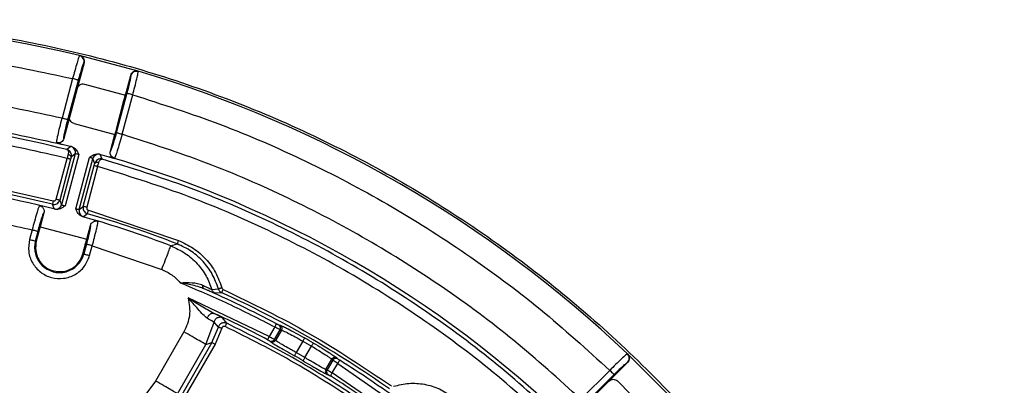
# Model space of a CAD drawing. Units: millimetres. Extents: x 5 to 292, y 5 to 415.
# Drawn here: x 230 to 271, y 205 to 220 of the extents above; entities that cross this region are included whole.
import ezdxf

# ---------------------------------------------------------------- set-up
doc = ezdxf.new("R2010")
doc.units = ezdxf.units.MM

msp = doc.modelspace()

# ---------------------------------------------------------------- linework, layer by layer
at = {"color": 7, "linetype": 'Continuous', "lineweight": 25}
for p, q in [((232.3843, 218.6249), (232.1021, 217.5718)), ((232.1995, 218.9296), (232.2022, 218.9322)), ((234.6276, 218.2824), (232.2022, 218.9322)), ((232.3822, 218.6228), (232.3843, 218.6249)), ((234.6276, 218.2824), (234.6286, 218.2787)), ((231.9127, 217.9739), (231.474, 216.3363)), ((231.7151, 216.2717), (232.1539, 217.9093)), ((234.0975, 217.2911), (234.3162, 218.1073)), ((234.3162, 218.1073), (234.317, 218.1044)), ((232.1021, 217.5718), (231.7935, 216.4198)), ((232.4038, 217.7495), (234.0975, 217.2911)), ((234.1579, 217.3723), (233.7192, 215.7347)), ((233.722, 215.8898), (234.0382, 217.0698)), ((233.9603, 215.6701), (234.3991, 217.3077)), ((231.7935, 216.4198), (231.5456, 215.4946)), ((231.9741, 216.113), (233.6577, 215.657)), ((233.4774, 214.9769), (233.6595, 215.6565)), ((231.2468, 215.316), (231.4819, 215.2571)), ((231.4846, 215.2541), (231.482, 215.257)), ((231.482, 215.257), (231.8709, 215.16)), ((231.8374, 215.1632), (231.6782, 215.0371)), ((231.8709, 215.16), (231.8377, 215.1631)), ((231.2317, 212.9882), (231.6837, 214.6751)), ((231.8285, 214.6363), (231.3765, 212.9494)), ((232.0178, 214.8562), (231.4552, 212.7565)), ((232.1671, 214.8342), (231.5975, 212.7083)), ((232.0178, 214.8562), (231.853, 214.7254)), ((232.0397, 212.5899), (232.6093, 214.7157)), ((232.187, 212.5604), (232.7496, 214.6601)), ((232.8269, 214.4645), (232.7496, 214.6601)), ((233.059, 214.8359), (233.0287, 214.8498)), ((233.0287, 214.8498), (233.4122, 214.7399)), ((233.1341, 214.647), (233.059, 214.8359)), ((233.4122, 214.7399), (233.4116, 214.7378)), ((233.4138, 214.7394), (233.6469, 214.6729)), ((232.3515, 212.6881), (232.8036, 214.375)), ((232.9484, 214.3362), (232.4964, 212.6493)), ((231.3765, 212.9494), (231.4551, 212.7561)), ((230.7872, 212.6642), (230.5374, 212.7223)), ((230.7872, 212.6642), (230.791, 212.6656)), ((231.1828, 212.566), (230.7872, 212.6642)), ((231.1526, 212.5789), (231.0746, 212.7716)), ((231.1828, 212.566), (231.1526, 212.5789)), ((232.187, 212.5604), (232.3515, 212.6881)), ((232.5654, 212.5273), (236.2935, 211.2757)), ((230.7203, 212.4146), (230.5671, 211.843)), ((232.3603, 212.2553), (232.3276, 212.2592)), ((232.7191, 212.1466), (232.3276, 212.2592)), ((232.5241, 212.3832), (232.3603, 212.2553)), ((232.7191, 212.1466), (232.7164, 212.1497)), ((232.9644, 212.072), (232.7191, 212.1466)), ((230.2369, 211.7193), (230.1291, 211.317)), ((230.5297, 211.703), (230.4063, 211.2427)), ((230.5671, 211.843), (232.499, 211.3253)), ((232.499, 211.3253), (232.6522, 211.897)), ((230.3702, 211.2524), (230.478, 211.6547)), ((230.4063, 211.2427), (230.3702, 211.2524)), ((232.3382, 210.7251), (232.4615, 211.1854)), ((232.4821, 211.1177), (232.3743, 210.7154)), ((232.6154, 210.6508), (232.7232, 211.0531)), ((232.7232, 211.0531), (235.6052, 210.0724)), ((235.9786, 211.053), (236.2397, 211.1359)), ((232.3743, 210.7154), (232.3382, 210.7251)), ((237.6817, 209.2449), (237.9498, 209.2699)), ((240.0563, 207.2982), (236.6925, 208.8937)), ((238.0864, 209.1117), (237.8177, 209.0916)), ((237.9347, 208.1744), (237.7715, 208.2569)), ((238.297, 207.8457), (238.1199, 208.0714)), ((237.4315, 206.967), (237.7682, 207.8891)), ((237.6795, 207.055), (237.9496, 207.6894)), ((237.9496, 207.6894), (237.7682, 207.8891)), ((238.0936, 207.6479), (237.8094, 206.98)), ((240.2854, 207.6948), (240.0564, 207.2982)), ((240.4824, 207.7747), (240.5003, 207.771)), ((236.5228, 207.4918), (235.3477, 205.4565)), ((240.2726, 207.1746), (240.504, 207.5754)), ((240.559, 207.5641), (240.3116, 207.1356)), ((240.504, 207.5754), (240.559, 207.5641)), ((236.2565, 204.9318), (237.4316, 206.9671)), ((237.6795, 207.055), (236.4295, 204.8899)), ((237.8094, 206.98), (236.5594, 204.8149)), ((237.4315, 206.967), (237.6795, 207.055)), ((240.1045, 207.0851), (240.1115, 207.0781)), ((240.3116, 207.1356), (240.2726, 207.1746)), ((241.446, 207.1081), (241.1713, 206.6323)), ((241.446, 207.1081), (241.8075, 206.8994)), ((241.5328, 206.4236), (241.8075, 206.8994)), ((241.5329, 206.4236), (241.1712, 206.6324)), ((242.8543, 206.4118), (242.8695, 206.3948)), ((254.8896, 206.5811), (254.8933, 206.5821)), ((256.6688, 204.8066), (254.8933, 206.5821)), ((242.3985, 205.9308), (242.6458, 206.3592)), ((242.6831, 206.3172), (242.4517, 205.9164)), ((242.6458, 206.3592), (242.6831, 206.3172)), ((242.6669, 205.7909), (242.8959, 206.1876)), ((242.8959, 206.1876), (246.1902, 203.9006)), ((254.8974, 206.2248), (254.1264, 205.4539)), ((254.8945, 206.2241), (254.8974, 206.2248)), ((242.4517, 205.9164), (242.3985, 205.9308)), ((242.4488, 205.7287), (242.5018, 205.7144)), ((245.5482, 203.813), (242.6669, 205.7909)), ((254.1635, 205.8968), (252.9647, 204.698)), ((253.1412, 204.5215), (254.34, 205.7203)), ((235.3477, 205.4565), (234.9478, 204.9167)), ((254.1264, 205.4539), (253.2831, 204.6106)), ((254.4765, 205.457), (255.7141, 204.2132))]:
    msp.add_line(p, q, dxfattribs=at)
at = {"color": 8, "linetype": 'Continuous', "lineweight": 25}
for p, q in [((231.853, 214.7254), (231.8616, 214.7772)), ((232.8662, 214.548), (232.8269, 214.4645)), ((237.4837, 209.2186), (237.3571, 209.2706)), ((237.8177, 209.0916), (237.7868, 209.1004)), ((240.4452, 207.7824), (240.4824, 207.7747)), ((240.0726, 207.117), (240.1045, 207.0851)), ((242.8695, 206.3948), (242.8918, 206.3698))]:
    msp.add_line(p, q, dxfattribs=at)
at = {"color": 7, "linetype": 'Continuous', "lineweight": 25, "flags": 128}
for points in [[(231.8285, 214.6363), (231.8251, 214.6372), (231.8164, 214.6395), (231.8028, 214.6431), (231.7848, 214.648), (231.763, 214.6538), (231.7382, 214.6604), (231.7115, 214.6676), (231.6837, 214.6751)], [(232.9484, 214.3362), (232.9206, 214.3436), (232.8938, 214.3508), (232.8691, 214.3574), (232.8473, 214.3633), (232.8293, 214.3681), (232.8156, 214.3718), (232.807, 214.3741), (232.8036, 214.375)], [(232.5241, 212.3832), (232.5251, 212.3868), (232.5277, 212.3956), (232.5316, 212.4092), (232.5367, 212.4271), (232.5429, 212.4488), (232.5499, 212.4733), (232.5575, 212.4998), (232.5654, 212.5273)], [(230.1291, 211.317), (230.1746, 211.3048), (230.2185, 211.293), (230.2593, 211.2821), (230.2953, 211.2724), (230.3253, 211.2644), (230.3484, 211.2582), (230.3635, 211.2542), (230.3702, 211.2524)], [(232.3743, 210.7154), (232.381, 210.7136), (232.3961, 210.7095), (232.4191, 210.7034), (232.4492, 210.6953), (232.4852, 210.6857), (232.5259, 210.6748), (232.5699, 210.663), (232.6154, 210.6508)], [(238.0864, 209.1117), (238.0879, 209.1149), (238.0916, 209.123), (238.0974, 209.1359), (238.1052, 209.1529), (238.1145, 209.1734), (238.1251, 209.1967), (238.1366, 209.222), (238.1485, 209.2482)], [(240.2854, 207.6948), (240.2989, 207.7203), (240.3119, 207.7447), (240.3239, 207.7674), (240.3344, 207.7873), (240.3432, 207.8038), (240.3498, 207.8162), (240.354, 207.8242), (240.3557, 207.8273)], [(242.6669, 205.7909), (242.6516, 205.7666), (242.6369, 205.7431), (242.6233, 205.7214), (242.6113, 205.7022), (242.6014, 205.6864), (242.5939, 205.6745), (242.5891, 205.6669), (242.5872, 205.6639)]]:
    msp.add_lwpolyline(points, dxfattribs=at)
at = {"color": 7, "linetype": 'Continuous', "lineweight": 25}
for centre, radius, start, end in [((220.502, 170.415), 49.9049, 76.44401, 103.55641), ((220.502, 170.415), 49.9049, 46.44401, 73.55641), ((220.502, 170.415), 46.0005, 75.93871, 89.2089), ((220.502, 170.415), 46.1646, 46.23932, 73.76108), ((220.502, 170.415), 43.6562, 75.98481, 83.84358), ((220.502, 170.415), 43.4854, 76.31352, 83.81819), ((220.502, 170.415), 43.6562, 68.86964, 74.01521), ((220.502, 170.415), 43.4854, 69.15111, 73.68687), ((231.3722, 210.9839), 1.0374, 165.00032, 345.00032), ((220.5018, 170.4151), 42.3538, 62.04609, 66.54909), ((220.5018, 170.4151), 42.5046, 54.75492, 65.56188), ((220.5018, 170.4151), 41.5962, 62.06854, 65.46967), ((220.5018, 170.4151), 42.3997, 59.71652, 60.28249), ((220.5018, 170.4151), 41.5503, 59.71279, 60.28621), ((220.5018, 170.4151), 42.3538, 53.81192, 57.95292), ((220.5018, 170.4151), 41.5962, 54.69308, 57.93046)]:
    msp.add_arc(centre, radius, start, end, dxfattribs=at)
for points, knots in [([(170.502, 170.415), (170.5317, 171.724), (170.5911, 174.342), (171.0704, 178.2447), (171.8325, 182.0992), (172.9005, 185.8817), (174.2604, 189.5688), (175.9058, 193.1378), (177.8261, 196.5668), (180.0095, 199.8345), (182.4426, 202.9208), (185.1103, 205.8067), (187.9962, 208.4744), (191.0825, 210.9074), (194.3502, 213.0908), (197.7791, 215.0111), (201.3481, 216.6565), (205.0352, 218.0167), (208.8177, 219.0835), (212.6722, 219.8502), (216.575, 220.3121), (220.502, 220.4664), (224.429, 220.3121), (228.3317, 219.8502), (232.1862, 219.0835), (235.9687, 218.0167), (239.6558, 216.6565), (243.2248, 215.0111), (246.6538, 213.0908), (249.9215, 210.9074), (253.0078, 208.4744), (255.8937, 205.8067), (258.5614, 202.9208), (260.9944, 199.8345), (263.1778, 196.5668), (265.0981, 193.1378), (266.7435, 189.5688), (268.1034, 185.8817), (269.1715, 182.0992), (269.9335, 178.2447), (270.4129, 174.342), (270.4723, 171.724), (270.502, 170.415)], [0, 0, 0, 0, 0.025, 0.05, 0.075, 0.1, 0.125, 0.15, 0.175, 0.2, 0.225, 0.25, 0.275, 0.3, 0.325, 0.35, 0.375, 0.4, 0.425, 0.45, 0.475, 0.5, 0.525, 0.55, 0.575, 0.6, 0.625, 0.65, 0.675, 0.7, 0.725, 0.75, 0.775, 0.8, 0.825, 0.85, 0.875, 0.9, 0.925, 0.95, 0.975, 1, 1, 1, 1]), ([(209.0909, 217.9738), (210.3433, 218.2444), (212.8458, 218.785), (216.6651, 219.2196), (220.5017, 219.3757), (224.3384, 219.2196), (228.1577, 218.7851), (230.6602, 218.2445), (231.9127, 217.9739)], [0, 0, 0, 0, 0.16684165, 0.33335629, 0.49999998, 0.66663309, 0.83315302, 1, 1, 1, 1]), ([(232.1995, 218.9296), (232.1887, 218.9074), (232.1671, 218.8629), (232.0948, 218.6341), (232.0057, 218.3242), (231.9423, 218.0851), (231.9127, 217.9739)], [0, 0, 0, 0, 0.25001251, 0.50002463, 0.76757452, 1, 1, 1, 1]), ([(232.1539, 217.9093), (232.1785, 217.9989), (232.2276, 218.1782), (232.2973, 218.4069), (232.3542, 218.5738), (232.3729, 218.6065), (232.3822, 218.6228)], [0, 0, 0, 0, 0.2499951, 0.4999953, 0.7499985, 1, 1, 1, 1]), ([(232.3822, 218.6228), (232.3869, 218.6558), (232.3963, 218.7217), (232.3602, 218.8173), (232.2933, 218.8946), (232.2307, 218.9179), (232.1994, 218.9296)], [0, 0, 0, 0, 0.2500001, 0.4999959, 0.7499993, 1, 1, 1, 1]), ([(232.2022, 218.9322), (232.2336, 218.9208), (232.2806, 218.9037), (232.3298, 218.8582), (232.3691, 218.805), (232.399, 218.724), (232.3892, 218.6579), (232.3843, 218.6249)], [0, 0, 0, 0, 0.2495064, 0.3736548, 0.500624, 0.7504713, 1, 1, 1, 1]), ([(234.3162, 218.1073), (234.3284, 218.1383), (234.353, 218.2004), (234.4191, 218.2553), (234.4797, 218.282), (234.545, 218.2969), (234.5947, 218.2882), (234.6276, 218.2824)], [0, 0, 0, 0, 0.24953129, 0.49938124, 0.62344417, 0.75048836, 1, 1, 1, 1]), ([(234.6286, 218.2787), (234.5957, 218.2842), (234.5299, 218.2953), (234.4333, 218.2619), (234.3542, 218.1971), (234.3294, 218.1353), (234.317, 218.1044)], [0, 0, 0, 0, 0.2500007, 0.5000012, 0.7500028, 1, 1, 1, 1]), ([(234.3991, 217.3077), (234.4291, 217.4187), (234.4937, 217.6575), (234.5715, 217.9705), (234.6233, 218.2048), (234.6268, 218.2541), (234.6286, 218.2787)], [0, 0, 0, 0, 0.23242638, 0.49997492, 0.74998778, 1, 1, 1, 1]), ([(232.1539, 217.9093), (232.1489, 217.9106), (232.1389, 217.9133), (232.0826, 217.9284), (232.0045, 217.9493), (231.9433, 217.9657), (231.9127, 217.9739)], [0, 0, 0, 0, 0.2500002, 0.5000014, 0.7500002, 1, 1, 1, 1]), ([(234.317, 218.1044), (234.3169, 218.0856), (234.3167, 218.048), (234.2826, 217.875), (234.2286, 217.642), (234.1815, 217.4622), (234.1579, 217.3723)], [0, 0, 0, 0, 0.2500028, 0.5000067, 0.7500071, 1, 1, 1, 1]), ([(231.474, 216.3363), (230.2695, 216.5954), (227.863, 217.1132), (224.1908, 217.5293), (220.5019, 217.6787), (216.813, 217.5292), (213.1407, 217.1131), (210.7341, 216.5954), (209.5297, 216.3363)], [0, 0, 0, 0, 0.1668401, 0.3333558, 0.5, 0.6666331, 0.8331544, 1, 1, 1, 1]), ([(232.1021, 217.5718), (232.1141, 217.6024), (232.1379, 217.6631), (232.2137, 217.7264), (232.3061, 217.7621), (232.3707, 217.7538), (232.4038, 217.7495)], [0, 0, 0, 0, 0.2522994, 0.5001471, 0.7444838, 1, 1, 1, 1]), ([(234.0382, 217.0698), (234.0461, 217.0999), (234.0618, 217.1599), (234.0797, 217.2373), (234.0911, 217.295), (234.0911, 217.3075), (234.0912, 217.3137)], [0, 0, 0, 0, 0.25044499, 0.50018845, 0.75033189, 1, 1, 1, 1]), ([(234.3991, 217.3077), (234.3685, 217.3159), (234.3073, 217.3323), (234.2292, 217.3532), (234.1729, 217.3683), (234.1629, 217.371), (234.1579, 217.3723)], [0, 0, 0, 0, 0.2500008, 0.5000005, 0.75, 1, 1, 1, 1]), ([(234.3991, 217.3077), (235.619, 216.9158), (238.0566, 216.1328), (241.5814, 214.5995), (244.9821, 212.8163), (248.2267, 210.7628), (251.3171, 208.4769), (253.2141, 206.7574), (254.1635, 205.8968)], [0, 0, 0, 0, 0.1668417, 0.3333563, 0.5, 0.666633, 0.8331529, 1, 1, 1, 1]), ([(221.0419, 216.5764), (222.2134, 216.5359), (224.5564, 216.455), (228.0508, 216.0125), (230.34, 215.5069), (231.4846, 215.2541)], [0, 0, 0, 0, 0.3333333, 0.6666666, 1, 1, 1, 1]), ([(231.2468, 215.316), (231.2487, 215.3442), (231.2524, 215.3983), (231.3028, 215.6404), (231.3774, 215.9592), (231.4415, 216.2097), (231.474, 216.3363)], [0, 0, 0, 0, 0.261404, 0.4999939, 0.7472558, 1, 1, 1, 1]), ([(231.7151, 216.2717), (231.7101, 216.2731), (231.7002, 216.2757), (231.6438, 216.2908), (231.5657, 216.3117), (231.5045, 216.3281), (231.474, 216.3363)], [0, 0, 0, 0, 0.2499996, 0.4999998, 0.7500005, 1, 1, 1, 1]), ([(231.5456, 215.4946), (231.5461, 215.5159), (231.5472, 215.5587), (231.5838, 215.7428), (231.6409, 215.9885), (231.6904, 216.1773), (231.7151, 216.2717)], [0, 0, 0, 0, 0.2500036, 0.5000027, 0.7500012, 1, 1, 1, 1]), ([(231.9741, 216.113), (231.9426, 216.1248), (231.8802, 216.1483), (231.8153, 216.2256), (231.7793, 216.3202), (231.7887, 216.3861), (231.7935, 216.4198)], [0, 0, 0, 0, 0.252631, 0.5001473, 0.7444008, 1, 1, 1, 1]), ([(231.6837, 214.6751), (230.5286, 214.9384), (228.2189, 215.4648), (224.6896, 215.9287), (222.3223, 216.0171), (221.1384, 216.0612)], [0, 0, 0, 0, 0.3333836, 0.6666049, 1, 1, 1, 1]), ([(233.722, 215.8898), (233.7135, 215.8589), (233.6966, 215.7971), (233.6727, 215.7191), (233.6536, 215.6641), (233.648, 215.656), (233.6452, 215.6519)], [0, 0, 0, 0, 0.2498436, 0.4999961, 0.7501479, 1, 1, 1, 1]), ([(231.5456, 215.4946), (231.5338, 215.4645), (231.5102, 215.4042), (231.4354, 215.3396), (231.3431, 215.3041), (231.2789, 215.312), (231.2468, 215.316)], [0, 0, 0, 0, 0.249858, 0.5000167, 0.7501635, 1, 1, 1, 1]), ([(233.7192, 215.7347), (233.6934, 215.6406), (233.6418, 215.4524), (233.5684, 215.211), (233.5081, 215.0332), (233.4876, 214.9957), (233.4774, 214.9769)], [0, 0, 0, 0, 0.2499958, 0.4999947, 0.749996, 1, 1, 1, 1]), ([(233.9603, 215.6701), (233.9251, 215.5443), (233.8554, 215.2953), (233.7606, 214.9819), (233.6831, 214.747), (233.6593, 214.6983), (233.6469, 214.6729)], [0, 0, 0, 0, 0.25265978, 0.50000454, 0.73858595, 1, 1, 1, 1]), ([(233.9603, 215.6701), (233.9297, 215.6783), (233.8685, 215.6947), (233.7905, 215.7156), (233.7341, 215.7307), (233.7241, 215.7334), (233.7192, 215.7347)], [0, 0, 0, 0, 0.2499996, 0.5000003, 0.7500006, 1, 1, 1, 1]), ([(252.9647, 204.698), (252.0512, 205.5246), (250.2259, 207.1763), (247.2537, 209.3728), (244.1338, 211.3466), (240.8644, 213.0616), (237.476, 214.5374), (235.133, 215.2923), (233.9603, 215.6701)], [0, 0, 0, 0, 0.1668401, 0.3333558, 0.5, 0.6666331, 0.8331544, 1, 1, 1, 1]), ([(231.8616, 214.7772), (231.8616, 214.7938), (231.8618, 214.8452), (231.8341, 214.9206), (231.7852, 214.9796), (231.7332, 215.0178), (231.6979, 215.0302), (231.6782, 215.0371)], [0, 0, 0, 0, 0.1365064, 0.4219849, 0.6593724, 0.8098687, 1, 1, 1, 1]), ([(231.6782, 215.0371), (231.6901, 215.03), (231.711, 215.0175), (231.7315, 214.9702), (231.7399, 214.9102), (231.7298, 214.8565), (231.7251, 214.8314)], [0, 0, 0, 0, 0.2860838, 0.5003573, 0.7668815, 1, 1, 1, 1]), ([(232.0178, 214.8562), (232.0226, 214.8891), (232.0323, 214.9549), (231.9969, 215.0504), (231.9307, 215.1278), (231.8685, 215.1514), (231.8374, 215.1632)], [0, 0, 0, 0, 0.249999, 0.4999977, 0.7499996, 1, 1, 1, 1]), ([(231.8709, 215.16), (231.9057, 215.1469), (231.9775, 215.1198), (232.0885, 215.0099), (232.1358, 214.904), (232.1671, 214.8342)], [0, 0, 0, 0, 0.2422015, 0.50008769, 1, 1, 1, 1]), ([(233.6469, 214.6729), (233.6171, 214.6855), (233.5576, 214.7108), (233.4953, 214.7876), (233.4629, 214.881), (233.4726, 214.945), (233.4774, 214.9769)], [0, 0, 0, 0, 0.24983678, 0.49998425, 0.75013925, 1, 1, 1, 1]), ([(231.7251, 214.8314), (231.7185, 214.8065), (231.7053, 214.7567), (231.6909, 214.7023), (231.6837, 214.6751)], [0, 0, 0, 0, 0.4999888, 1, 1, 1, 1]), ([(231.853, 214.7254), (231.8529, 214.7344), (231.8528, 214.7482), (231.8385, 214.7686), (231.8225, 214.7843), (231.8016, 214.7991), (231.7703, 214.8166), (231.7429, 214.8256), (231.7251, 214.8314)], [0, 0, 0, 0, 0.2396819, 0.3685058, 0.500002, 0.63149, 0.7603147, 1, 1, 1, 1]), ([(231.853, 214.7254), (231.849, 214.7112), (231.8411, 214.6829), (231.8327, 214.6518), (231.8285, 214.6363)], [0, 0, 0, 0, 0.49999543, 1, 1, 1, 1]), ([(232.1671, 214.8342), (232.1486, 214.8385), (232.1109, 214.8474), (232.0772, 214.8535), (232.0557, 214.8564), (232.0414, 214.8579), (232.0238, 214.859), (232.02, 214.8572), (232.0178, 214.8562)], [0, 0, 0, 0, 0.2458025, 0.4992435, 0.5145508, 0.6416367, 0.7939539, 1, 1, 1, 1]), ([(232.6093, 214.7157), (232.6713, 214.7605), (232.7651, 214.8283), (232.9161, 214.8685), (232.9918, 214.8559), (233.0287, 214.8498)], [0, 0, 0, 0, 0.4998461, 0.7565269, 1, 1, 1, 1]), ([(232.7496, 214.6601), (232.7483, 214.662), (232.746, 214.6654), (232.7317, 214.6727), (232.7189, 214.6784), (232.6989, 214.6867), (232.6644, 214.6991), (232.6274, 214.7103), (232.6093, 214.7157)], [0, 0, 0, 0, 0.2000087, 0.3503244, 0.4507299, 0.5010751, 0.756105, 1, 1, 1, 1]), ([(233.0559, 214.8367), (233.0233, 214.8416), (232.9581, 214.8513), (232.8633, 214.8168), (232.786, 214.752), (232.7617, 214.6907), (232.7496, 214.6601)], [0, 0, 0, 0, 0.2499999, 0.5000022, 0.7500045, 1, 1, 1, 1]), ([(233.1341, 214.647), (233.1017, 214.6518), (233.0354, 214.6615), (232.9412, 214.6226), (232.881, 214.5796), (232.8664, 214.5483), (232.8662, 214.548)], [0, 0, 0, 0, 0.3337665, 0.6813203, 0.9971793, 1, 1, 1, 1]), ([(232.9906, 214.4923), (232.9991, 214.5164), (233.0173, 214.5679), (233.0548, 214.6159), (233.096, 214.6465), (233.1204, 214.6468), (233.1341, 214.647)], [0, 0, 0, 0, 0.2334932, 0.4998476, 0.7181482, 1, 1, 1, 1]), ([(252.492, 203.4708), (251.57, 204.3218), (249.726, 206.0239), (246.7072, 208.2792), (243.5288, 210.2987), (240.1908, 212.0414), (236.7282, 213.5282), (234.3321, 214.2741), (233.1341, 214.647)], [0, 0, 0, 0, 0.1666667, 0.3333334, 0.5, 0.6666667, 0.8333333, 1, 1, 1, 1]), ([(232.8036, 214.375), (232.8077, 214.3905), (232.816, 214.4216), (232.8233, 214.4502), (232.8269, 214.4645)], [0, 0, 0, 0, 0.5000145, 1, 1, 1, 1]), ([(232.9906, 214.4923), (232.9723, 214.4962), (232.9441, 214.502), (232.9083, 214.5026), (232.8828, 214.5002), (232.8611, 214.4946), (232.8385, 214.484), (232.8315, 214.4722), (232.8269, 214.4645)], [0, 0, 0, 0, 0.2396839, 0.3685068, 0.500001, 0.6314941, 0.7603173, 1, 1, 1, 1]), ([(232.9484, 214.3362), (232.9558, 214.3634), (232.9705, 214.4177), (232.9839, 214.4675), (232.9906, 214.4923)], [0, 0, 0, 0, 0.5000115, 1, 1, 1, 1]), ([(252.3157, 203.1545), (251.3946, 204.0078), (249.5525, 205.7144), (246.5339, 207.9744), (243.3542, 209.9961), (240.0135, 211.7389), (236.5471, 213.2232), (234.1479, 213.9652), (232.9484, 214.3362)], [0, 0, 0, 0, 0.1666691, 0.3333428, 0.5000001, 0.6666463, 0.8333255, 1, 1, 1, 1]), ([(225.1995, 213.9685), (226.1938, 213.844), (228.1823, 213.595), (230.1347, 213.143), (231.1109, 212.917)], [0, 0, 0, 0, 0.5000057, 1, 1, 1, 1]), ([(231.0746, 212.7716), (231.1064, 212.7674), (231.1691, 212.759), (231.2615, 212.7918), (231.3235, 212.8445), (231.3602, 212.9006), (231.371, 212.933), (231.3765, 212.9494)], [0, 0, 0, 0, 0.24656916, 0.48494314, 0.73563175, 0.86626129, 1, 1, 1, 1]), ([(231.1109, 212.917), (231.1063, 212.8984), (231.0969, 212.8611), (231.0851, 212.8137), (231.0766, 212.7798), (231.0753, 212.7743), (231.0746, 212.7716)], [0, 0, 0, 0, 0.2499978, 0.5000021, 0.7500007, 1, 1, 1, 1]), ([(231.1109, 212.917), (231.1241, 212.9154), (231.1499, 212.9122), (231.1869, 212.9262), (231.2171, 212.9516), (231.2268, 212.9758), (231.2317, 212.9882)], [0, 0, 0, 0, 0.255039, 0.5000099, 0.7451342, 1, 1, 1, 1]), ([(231.2317, 212.9882), (231.2503, 212.9832), (231.2877, 212.9732), (231.335, 212.9605), (231.3687, 212.9514), (231.3739, 212.9501), (231.3765, 212.9494)], [0, 0, 0, 0, 0.2500009, 0.5000007, 0.7499999, 1, 1, 1, 1]), ([(225.0716, 212.6042), (225.9393, 212.4967), (227.6748, 212.2816), (229.3828, 211.9067), (230.2369, 211.7193)], [0, 0, 0, 0, 0.5000011, 1, 1, 1, 1]), ([(230.5374, 212.7223), (230.526, 212.6986), (230.5072, 212.6599), (230.4618, 212.5197), (230.4076, 212.3429), (230.3333, 212.0833), (230.2672, 211.834), (230.2369, 211.7193)], [0, 0, 0, 0, 0.2497782, 0.407351, 0.500528, 0.7701556, 1, 1, 1, 1]), ([(230.5374, 212.7223), (230.5689, 212.7109), (230.6161, 212.6939), (230.6655, 212.6485), (230.6953, 212.6084), (230.7164, 212.5628), (230.7329, 212.4977), (230.7253, 212.4477), (230.7203, 212.4146)], [0, 0, 0, 0, 0.2491835, 0.3731794, 0.4999918, 0.6238305, 0.7507867, 1, 1, 1, 1]), ([(231.1526, 212.579), (231.1849, 212.5746), (231.2495, 212.5659), (231.3429, 212.6008), (231.419, 212.6652), (231.4431, 212.7258), (231.4551, 212.7561)], [0, 0, 0, 0, 0.2499997, 0.5000022, 0.7500034, 1, 1, 1, 1]), ([(231.5975, 212.7083), (231.5365, 212.6628), (231.4443, 212.5939), (231.2952, 212.5503), (231.2196, 212.5608), (231.1828, 212.566)], [0, 0, 0, 0, 0.4999033, 0.7566549, 1, 1, 1, 1]), ([(231.4552, 212.7565), (231.4558, 212.7554), (231.4571, 212.7533), (231.4695, 212.7469), (231.4972, 212.7368), (231.5443, 212.7223), (231.58, 212.7129), (231.5975, 212.7083)], [0, 0, 0, 0, 0.13508477, 0.26736998, 0.52236236, 0.7665198, 1, 1, 1, 1]), ([(232.3276, 212.2592), (232.2934, 212.2731), (232.2228, 212.3019), (232.1151, 212.4139), (232.0696, 212.5199), (232.0397, 212.5899)], [0, 0, 0, 0, 0.24207917, 0.50002985, 1, 1, 1, 1]), ([(232.0397, 212.5899), (232.0572, 212.5851), (232.093, 212.5753), (232.1411, 212.5642), (232.1699, 212.5593), (232.1838, 212.5585), (232.1859, 212.5598), (232.187, 212.5604)], [0, 0, 0, 0, 0.23505701, 0.47973765, 0.73421128, 0.86583757, 1, 1, 1, 1]), ([(232.187, 212.5604), (232.1822, 212.5291), (232.1725, 212.4653), (232.2051, 212.3713), (232.2689, 212.2931), (232.3298, 212.2679), (232.3603, 212.2554)], [0, 0, 0, 0, 0.2427267, 0.495152, 0.7475753, 1, 1, 1, 1]), ([(232.3515, 212.6881), (232.3469, 212.6557), (232.3376, 212.5918), (232.3676, 212.4999), (232.4098, 212.4571), (232.4297, 212.437)], [0, 0, 0, 0, 0.3522076, 0.6955941, 1, 1, 1, 1]), ([(232.4964, 212.6493), (232.4777, 212.6543), (232.4404, 212.6643), (232.393, 212.677), (232.3593, 212.686), (232.3541, 212.6874), (232.3516, 212.6881)], [0, 0, 0, 0, 0.2499991, 0.4999995, 0.7499994, 1, 1, 1, 1]), ([(232.4964, 212.6493), (232.4945, 212.6361), (232.4909, 212.6103), (232.5042, 212.5732), (232.5291, 212.5425), (232.5531, 212.5324), (232.5654, 212.5273)], [0, 0, 0, 0, 0.255027, 0.500015, 0.7451335, 1, 1, 1, 1]), ([(230.478, 211.6547), (230.5038, 211.7489), (230.5554, 211.9374), (230.6289, 212.179), (230.6894, 212.3574), (230.71, 212.3955), (230.7203, 212.4146)], [0, 0, 0, 0, 0.2500036, 0.4999955, 0.7499871, 1, 1, 1, 1]), ([(232.6522, 211.897), (232.6644, 211.9281), (232.6827, 211.9749), (232.7293, 212.0231), (232.7701, 212.0518), (232.8162, 212.0722), (232.8651, 212.0824), (232.9156, 212.0836), (232.948, 212.0759), (232.9644, 212.072)], [0, 0, 0, 0, 0.2488844, 0.3727929, 0.4993746, 0.6231347, 0.7498545, 0.8735443, 1, 1, 1, 1]), ([(232.7232, 211.0531), (232.7543, 211.1676), (232.8217, 211.4166), (232.8871, 211.6785), (232.9286, 211.8588), (232.9593, 212.0029), (232.9625, 212.0457), (232.9644, 212.072)], [0, 0, 0, 0, 0.2298485, 0.4994728, 0.5926352, 0.7502228, 1, 1, 1, 1]), ([(230.2369, 211.7193), (230.2674, 211.7111), (230.3286, 211.6947), (230.4067, 211.6738), (230.4631, 211.6587), (230.473, 211.656), (230.478, 211.6547)], [0, 0, 0, 0, 0.2499996, 0.4999998, 0.7500005, 1, 1, 1, 1]), ([(230.5758, 211.8461), (230.5741, 211.8434), (230.5706, 211.8382), (230.5592, 211.8053), (230.545, 211.759), (230.5349, 211.722), (230.5297, 211.703)], [0, 0, 0, 0, 0.2538845, 0.4998959, 0.7445857, 1, 1, 1, 1]), ([(232.6522, 211.897), (232.6516, 211.8753), (232.6504, 211.832), (232.6135, 211.6473), (232.5563, 211.4012), (232.5068, 211.2122), (232.4821, 211.1177)], [0, 0, 0, 0, 0.2500129, 0.5000058, 0.7499948, 1, 1, 1, 1]), ([(230.1291, 211.317), (230.1042, 211.1493), (230.0543, 210.8138), (230.2309, 210.323), (230.5678, 209.9364), (231.0305, 209.7083), (231.5452, 209.6745), (232.0302, 209.8409), (232.4286, 210.1777), (232.5531, 210.4931), (232.6154, 210.6508)], [0, 0, 0, 0, 0.1250051, 0.2500008, 0.3750005, 0.5000002, 0.6249999, 0.7499992, 0.8749951, 1, 1, 1, 1]), ([(232.4615, 211.1854), (232.4664, 211.2043), (232.4761, 211.2414), (232.487, 211.2886), (232.4937, 211.3231), (232.4932, 211.3292), (232.493, 211.3324)], [0, 0, 0, 0, 0.2538847, 0.4998966, 0.7445729, 1, 1, 1, 1]), ([(236.2937, 211.2757), (236.2868, 211.2578), (236.2729, 211.2219), (236.2553, 211.1763), (236.2427, 211.1438), (236.2407, 211.1385), (236.2397, 211.1359)], [0, 0, 0, 0, 0.2500075, 0.5000021, 0.7500013, 1, 1, 1, 1]), ([(236.2935, 211.2757), (236.5028, 211.1786), (236.9213, 210.9842), (237.441, 210.5203), (237.858, 209.9622), (238.0152, 209.5284), (238.0937, 209.3115)], [0, 0, 0, 0, 0.2500007, 0.4999999, 0.7500008, 1, 1, 1, 1]), ([(230.4063, 211.2427), (230.387, 211.1124), (230.3482, 210.8518), (230.4855, 210.4704), (230.7472, 210.17), (231.1067, 209.9928), (231.5066, 209.9665), (231.8835, 210.0958), (232.193, 210.3575), (232.2898, 210.6025), (232.3382, 210.7251)], [0, 0, 0, 0, 0.1250001, 0.2500007, 0.3749999, 0.4999999, 0.6250001, 0.75, 0.875, 1, 1, 1, 1]), ([(232.7232, 211.0531), (232.6926, 211.0613), (232.6314, 211.0777), (232.5534, 211.0986), (232.497, 211.1137), (232.487, 211.1164), (232.4821, 211.1177)], [0, 0, 0, 0, 0.2499994, 0.5, 0.7500008, 1, 1, 1, 1]), ([(235.6051, 210.0724), (235.653, 210.1981), (235.7488, 210.4495), (235.8705, 210.7692), (235.9575, 210.9976), (235.9716, 211.0346), (235.9786, 211.053)], [0, 0, 0, 0, 0.2500001, 0.4999999, 0.7499997, 1, 1, 1, 1]), ([(235.9786, 211.053), (236.1834, 210.9586), (236.5865, 210.7726), (237.0775, 210.3323), (237.46, 209.8229), (237.6086, 209.4353), (237.6817, 209.2449)], [0, 0, 0, 0, 0.2624591, 0.5166075, 0.7624516, 1, 1, 1, 1]), ([(237.9498, 209.2699), (237.8755, 209.4753), (237.7263, 209.8874), (237.3343, 210.4123), (236.8418, 210.8549), (236.4445, 211.0403), (236.2397, 211.1359)], [0, 0, 0, 0, 0.2491673, 0.5000005, 0.7422771, 1, 1, 1, 1]), ([(235.6052, 210.0724), (235.7492, 210.0062), (236.0372, 209.8738), (236.2532, 209.6418), (236.3612, 209.5258)], [0, 0, 0, 0, 0.50000089, 1, 1, 1, 1]), ([(236.3612, 209.5258), (236.5302, 209.5295), (236.7839, 209.5351), (237.0936, 209.5069), (237.2269, 209.4538), (237.2935, 209.4273)], [0, 0, 0, 0, 0.4992378, 0.7497604, 1, 1, 1, 1]), ([(237.3571, 209.2706), (237.2933, 209.2955), (237.1363, 209.3568), (236.8874, 209.4209), (236.6178, 209.4782), (236.4468, 209.51), (236.3612, 209.5258)], [0, 0, 0, 0, 0.2034595, 0.4999566, 0.7498311, 1, 1, 1, 1]), ([(236.3612, 209.5258), (237.027, 209.2458), (238.3585, 208.6859), (239.6431, 208.0252), (240.2854, 207.6948)], [0, 0, 0, 0, 0.4999996, 1, 1, 1, 1]), ([(237.2935, 209.4273), (237.2934, 209.4092), (237.2932, 209.3725), (237.3058, 209.3265), (237.3267, 209.29), (237.3471, 209.277), (237.3571, 209.2706)], [0, 0, 0, 0, 0.2460903, 0.5000051, 0.7539129, 1, 1, 1, 1]), ([(237.2935, 209.4273), (237.3437, 209.402), (237.445, 209.3511), (237.5657, 209.294), (237.6548, 209.2525), (237.6727, 209.2474), (237.6817, 209.2449)], [0, 0, 0, 0, 0.2479595, 0.5002732, 0.7492092, 1, 1, 1, 1]), ([(237.7868, 209.1004), (237.7831, 209.1013), (237.767, 209.1055), (237.6796, 209.1394), (237.5786, 209.1796), (237.5011, 209.2115), (237.4837, 209.2186)], [0, 0, 0, 0, 0.1137908, 0.5002061, 0.8879916, 1, 1, 1, 1]), ([(237.8177, 209.0916), (237.8021, 209.0998), (237.7708, 209.1162), (237.7321, 209.1526), (237.7005, 209.1954), (237.688, 209.2284), (237.6817, 209.2449)], [0, 0, 0, 0, 0.2499925, 0.5000017, 0.7499957, 1, 1, 1, 1]), ([(238.0937, 209.3115), (238.0763, 209.3064), (238.0399, 209.2959), (237.9925, 209.2822), (237.9585, 209.2724), (237.9527, 209.2707), (237.9498, 209.2699)], [0, 0, 0, 0, 0.2397676, 0.4985819, 0.7581887, 1, 1, 1, 1]), ([(237.9498, 209.2699), (237.9553, 209.2542), (237.9667, 209.2221), (237.9964, 209.1784), (238.0359, 209.1389), (238.0693, 209.1208), (238.0864, 209.1116)], [0, 0, 0, 0, 0.2301976, 0.4736031, 0.7302002, 1, 1, 1, 1]), ([(238.0937, 209.3115), (238.0962, 209.3045), (238.101, 209.2909), (238.1134, 209.2731), (238.1291, 209.2583), (238.1419, 209.2516), (238.1485, 209.2482)], [0, 0, 0, 0, 0.2560256, 0.499963, 0.7439346, 1, 1, 1, 1]), ([(238.1485, 209.2482), (239.3571, 208.6643), (241.7743, 207.4964), (244.0026, 205.9993), (245.1167, 205.2507)], [0, 0, 0, 0, 0.5, 1, 1, 1, 1]), ([(236.6925, 208.8937), (236.7358, 208.6513), (236.8223, 208.1667), (236.6226, 207.7167), (236.5227, 207.4917)], [0, 0, 0, 0, 0.4999998, 1, 1, 1, 1]), ([(237.4909, 208.0532), (237.4303, 208.0997), (237.2991, 208.2002), (237.0432, 208.5108), (236.8308, 208.7427), (236.6925, 208.8937)], [0, 0, 0, 0, 0.2308511, 0.4995657, 1, 1, 1, 1]), ([(236.6925, 208.8937), (236.8741, 208.7845), (237.2367, 208.5663), (237.5934, 208.36), (237.7715, 208.2569)], [0, 0, 0, 0, 0.5005617, 1, 1, 1, 1]), ([(237.7682, 207.8891), (237.7505, 207.9025), (237.7162, 207.9286), (237.5647, 208.0124), (237.4909, 208.0532)], [0, 0, 0, 0, 0.51287561, 1, 1, 1, 1]), ([(237.491, 208.0533), (237.4974, 208.0713), (237.5101, 208.1072), (237.5395, 208.1557), (237.5732, 208.1963), (237.61, 208.228), (237.6492, 208.2514), (237.6907, 208.2654), (237.7331, 208.269), (237.7586, 208.2609), (237.7715, 208.2568)], [0, 0, 0, 0, 0.1312186, 0.260279, 0.3839749, 0.4999933, 0.6160125, 0.7397063, 0.8687684, 1, 1, 1, 1]), ([(238.1198, 208.0714), (238.1011, 208.0785), (238.064, 208.0928), (238.0049, 208.0966), (237.9491, 208.0882), (237.8985, 208.0683), (237.8531, 208.0384), (237.8139, 207.9977), (237.783, 207.9471), (237.7732, 207.9086), (237.7682, 207.8891)], [0, 0, 0, 0, 0.131207, 0.26060407, 0.38444581, 0.50000261, 0.61556065, 0.73939651, 0.86879524, 1, 1, 1, 1]), ([(238.297, 207.8458), (238.2792, 207.8528), (238.244, 207.8667), (238.1873, 207.8718), (238.1321, 207.8652), (238.0804, 207.8468), (238.0345, 207.8183), (237.9966, 207.7812), (237.9669, 207.738), (237.9554, 207.7055), (237.9497, 207.6894)], [0, 0, 0, 0, 0.13197849, 0.26193314, 0.3898938, 0.51587019, 0.63986354, 0.76188118, 0.88192683, 1, 1, 1, 1]), ([(237.9497, 207.6894), (237.9523, 207.6887), (237.9579, 207.6871), (237.9917, 207.6773), (238.0394, 207.6635), (238.076, 207.6529), (238.0936, 207.6479)], [0, 0, 0, 0, 0.2413233, 0.5009122, 0.7599922, 1, 1, 1, 1]), ([(238.2326, 207.7103), (238.2184, 207.7149), (238.1975, 207.7215), (238.1686, 207.7183), (238.1484, 207.7117), (238.13, 207.7011), (238.1083, 207.6816), (238.0996, 207.6615), (238.0936, 207.6479)], [0, 0, 0, 0, 0.2558943, 0.3767572, 0.5000195, 0.6240565, 0.7450549, 1, 1, 1, 1]), ([(238.2326, 207.7103), (238.2409, 207.7278), (238.2575, 207.7627), (238.2785, 207.807), (238.2935, 207.8385), (238.2958, 207.8433), (238.297, 207.8458)], [0, 0, 0, 0, 0.25, 0.5000002, 0.7500018, 1, 1, 1, 1]), ([(243.8781, 204.4572), (242.9693, 205.0552), (241.1518, 206.2512), (239.2057, 207.224), (238.2326, 207.7103)], [0, 0, 0, 0, 0.5000001, 1, 1, 1, 1]), ([(243.963, 204.5808), (243.0509, 205.1809), (241.2267, 206.3812), (239.2736, 207.3575), (238.297, 207.8457)], [0, 0, 0, 0, 0.5, 1, 1, 1, 1]), ([(240.504, 207.5754), (240.4985, 207.578), (240.4876, 207.5831), (240.4361, 207.6112), (240.3665, 207.6497), (240.3124, 207.6798), (240.2854, 207.6948)], [0, 0, 0, 0, 0.2500002, 0.5, 0.7499996, 1, 1, 1, 1]), ([(240.3557, 207.8273), (240.3668, 207.8214), (240.3887, 207.8099), (240.4168, 207.7955), (240.4379, 207.7852), (240.4427, 207.7833), (240.4452, 207.7824)], [0, 0, 0, 0, 0.253487, 0.4999842, 0.7433249, 1, 1, 1, 1]), ([(240.504, 207.5754), (240.5085, 207.5843), (240.5174, 207.6023), (240.5238, 207.6319), (240.5245, 207.662), (240.5192, 207.6917), (240.5081, 207.7198), (240.4917, 207.7449), (240.4707, 207.7667), (240.4537, 207.7771), (240.4452, 207.7824)], [0, 0, 0, 0, 0.1250004, 0.2500009, 0.3749956, 0.499992, 0.6249958, 0.7500008, 0.8749978, 1, 1, 1, 1]), ([(240.5003, 207.771), (240.5088, 207.7657), (240.5258, 207.7553), (240.5467, 207.7335), (240.5632, 207.7083), (240.5742, 207.6803), (240.5795, 207.6506), (240.5787, 207.6205), (240.5724, 207.5909), (240.5634, 207.573), (240.559, 207.5641)], [0, 0, 0, 0, 0.12499745, 0.25000147, 0.37500397, 0.49999298, 0.62499937, 0.74998775, 0.87499841, 1, 1, 1, 1]), ([(240.774, 207.6426), (240.7939, 207.6327), (240.8871, 207.5866), (241.1528, 207.4452), (241.3979, 207.3073), (241.5204, 207.2384)], [0, 0, 0, 0, 0.1195279, 0.5601704, 1, 1, 1, 1]), ([(237.4316, 206.9671), (237.4145, 206.977), (237.3802, 206.9968), (237.1686, 207.119), (236.8723, 207.29), (236.6393, 207.4245), (236.5228, 207.4918)], [0, 0, 0, 0, 0.2499998, 0.5000003, 0.7499999, 1, 1, 1, 1]), ([(239.9861, 207.1657), (239.9874, 207.168), (239.9899, 207.1728), (240.0062, 207.2036), (240.0292, 207.2469), (240.0473, 207.2811), (240.0563, 207.2982)], [0, 0, 0, 0, 0.25000134, 0.49999772, 0.74999325, 1, 1, 1, 1]), ([(240.0564, 207.2982), (240.0842, 207.2825), (240.1394, 207.2516), (240.2087, 207.2122), (240.2579, 207.1838), (240.2677, 207.1776), (240.2726, 207.1746)], [0, 0, 0, 0, 0.2579792, 0.5106366, 0.7579752, 1, 1, 1, 1]), ([(240.559, 207.5641), (240.5822, 207.556), (240.6285, 207.5398), (240.8405, 207.4366), (241.1236, 207.2889), (241.3396, 207.1678), (241.446, 207.1081)], [0, 0, 0, 0, 0.2500071, 0.5000014, 0.7534857, 1, 1, 1, 1]), ([(241.5204, 207.2384), (241.519, 207.236), (241.5164, 207.2314), (241.4991, 207.2011), (241.4748, 207.1585), (241.4556, 207.1249), (241.446, 207.1081)], [0, 0, 0, 0, 0.2499996, 0.4999956, 0.7499948, 1, 1, 1, 1]), ([(237.6795, 207.055), (237.682, 207.0536), (237.6869, 207.0507), (237.7171, 207.0333), (237.7594, 207.0088), (237.7927, 206.9896), (237.8094, 206.98)], [0, 0, 0, 0, 0.25, 0.5000007, 0.7499954, 1, 1, 1, 1]), ([(239.9861, 207.1657), (239.9973, 207.1597), (240.019, 207.1481), (240.0466, 207.1328), (240.0666, 207.1213), (240.0706, 207.1184), (240.0726, 207.117)], [0, 0, 0, 0, 0.2565058, 0.500329, 0.7462401, 1, 1, 1, 1]), ([(240.0726, 207.117), (240.0905, 207.1099), (240.1264, 207.0958), (240.185, 207.1022), (240.2381, 207.128), (240.2611, 207.159), (240.2726, 207.1746)], [0, 0, 0, 0, 0.24999993, 0.50000098, 0.74999798, 1, 1, 1, 1]), ([(240.3116, 207.1356), (240.3001, 207.1201), (240.2771, 207.089), (240.2239, 207.0633), (240.1653, 207.0569), (240.1294, 207.071), (240.1115, 207.0781)], [0, 0, 0, 0, 0.2500027, 0.5000014, 0.7499996, 1, 1, 1, 1]), ([(240.1115, 207.0781), (240.134, 207.062), (240.1789, 207.0296), (240.4101, 206.8945), (240.727, 206.7131), (240.9738, 206.5724), (241.097, 206.5021)], [0, 0, 0, 0, 0.2497892, 0.500019, 0.7502515, 1, 1, 1, 1]), ([(241.1713, 206.6323), (241.106, 206.6694), (240.9831, 206.7393), (240.7787, 206.8559), (240.5624, 206.9796), (240.37, 207.0928), (240.331, 207.1214), (240.3116, 207.1356)], [0, 0, 0, 0, 0.15221, 0.286527, 0.5007159, 0.7516564, 1, 1, 1, 1]), ([(241.8831, 207.0289), (241.8817, 207.0266), (241.879, 207.022), (241.8614, 206.9919), (241.8367, 206.9495), (241.8172, 206.9161), (241.8075, 206.8994)], [0, 0, 0, 0, 0.2499981, 0.499999, 0.7499959, 1, 1, 1, 1]), ([(241.8075, 206.8994), (241.9085, 206.8393), (242.1211, 206.7127), (242.3925, 206.5408), (242.59, 206.4073), (242.6272, 206.3752), (242.6458, 206.3592)], [0, 0, 0, 0, 0.2377084, 0.4999861, 0.7499895, 1, 1, 1, 1]), ([(241.8831, 207.0289), (242.004, 206.9573), (242.246, 206.814), (242.5013, 206.6546), (242.5878, 206.597), (242.6063, 206.5847)], [0, 0, 0, 0, 0.43985804, 0.88052178, 1, 1, 1, 1]), ([(241.1713, 206.6323), (241.1617, 206.6155), (241.1426, 206.582), (241.1183, 206.5394), (241.101, 206.5091), (241.0983, 206.5044), (241.097, 206.5021)], [0, 0, 0, 0, 0.249998, 0.5000062, 0.7500006, 1, 1, 1, 1]), ([(241.5328, 206.4236), (241.523, 206.407), (241.5035, 206.3736), (241.4788, 206.3312), (241.4612, 206.3011), (241.4585, 206.2965), (241.4571, 206.2942)], [0, 0, 0, 0, 0.2500094, 0.5000008, 0.7500022, 1, 1, 1, 1]), ([(242.3985, 205.9308), (242.3765, 205.9404), (242.3322, 205.9599), (242.138, 206.0699), (241.9227, 206.1954), (241.7196, 206.3141), (241.5976, 206.3857), (241.5328, 206.4236)], [0, 0, 0, 0, 0.24833638, 0.49928404, 0.71339246, 0.84772843, 1, 1, 1, 1]), ([(242.8543, 206.4118), (242.8456, 206.4166), (242.828, 206.4261), (242.7987, 206.4333), (242.7687, 206.435), (242.7389, 206.4305), (242.7105, 206.4203), (242.6848, 206.4045), (242.6624, 206.3842), (242.6513, 206.3675), (242.6458, 206.3592)], [0, 0, 0, 0, 0.1250018, 0.2500033, 0.3750036, 0.500001, 0.6250038, 0.7500002, 0.8750002, 1, 1, 1, 1]), ([(242.8918, 206.3698), (242.883, 206.3745), (242.8654, 206.3841), (242.8361, 206.3913), (242.8061, 206.393), (242.7763, 206.3886), (242.7479, 206.3783), (242.7222, 206.3626), (242.6997, 206.3423), (242.6886, 206.3256), (242.6831, 206.3172)], [0, 0, 0, 0, 0.1249957, 0.2500002, 0.3749992, 0.500001, 0.6250043, 0.7500014, 0.8750053, 1, 1, 1, 1]), ([(242.9755, 206.3147), (242.9649, 206.3214), (242.9439, 206.3346), (242.917, 206.352), (242.8975, 206.3651), (242.8937, 206.3682), (242.8918, 206.3698)], [0, 0, 0, 0, 0.2507043, 0.5010154, 0.7507437, 1, 1, 1, 1]), ([(254.8896, 206.5811), (254.8691, 206.5673), (254.8282, 206.5396), (254.6512, 206.3775), (254.4191, 206.1537), (254.2446, 205.9783), (254.1635, 205.8968)], [0, 0, 0, 0, 0.2500121, 0.5000256, 0.7675759, 1, 1, 1, 1]), ([(254.8945, 206.2241), (254.9151, 206.2503), (254.9561, 206.3027), (254.9727, 206.4035), (254.9534, 206.5039), (254.9108, 206.5554), (254.8896, 206.5811)], [0, 0, 0, 0, 0.24999956, 0.50000236, 0.75000045, 1, 1, 1, 1]), ([(254.8933, 206.5821), (254.9148, 206.5565), (254.9469, 206.5182), (254.9668, 206.4542), (254.9742, 206.3884), (254.9596, 206.3033), (254.9181, 206.251), (254.8974, 206.2248)], [0, 0, 0, 0, 0.24951206, 0.3736631, 0.50062858, 0.75048015, 1, 1, 1, 1]), ([(241.4571, 206.2942), (241.5796, 206.2226), (241.8249, 206.0793), (242.1404, 205.8954), (242.373, 205.7629), (242.4235, 205.7401), (242.4488, 205.7287)], [0, 0, 0, 0, 0.2497521, 0.4999804, 0.7502072, 1, 1, 1, 1]), ([(242.8959, 206.1876), (242.8693, 206.2035), (242.8162, 206.2353), (242.748, 206.2764), (242.698, 206.3069), (242.6881, 206.3138), (242.6831, 206.3172)], [0, 0, 0, 0, 0.2499968, 0.4999996, 0.7500005, 1, 1, 1, 1]), ([(242.9755, 206.3147), (242.974, 206.3124), (242.9712, 206.3079), (242.9527, 206.2784), (242.9267, 206.2368), (242.9061, 206.204), (242.8959, 206.1876)], [0, 0, 0, 0, 0.2500032, 0.4999986, 0.7500018, 1, 1, 1, 1]), ([(254.34, 205.7203), (254.4061, 205.7857), (254.5383, 205.9163), (254.713, 206.0796), (254.8457, 206.1957), (254.8782, 206.2146), (254.8945, 206.2241)], [0, 0, 0, 0, 0.2499934, 0.4999932, 0.7499982, 1, 1, 1, 1]), ([(242.3985, 205.9308), (242.3908, 205.913), (242.3753, 205.8776), (242.3797, 205.8186), (242.4034, 205.7646), (242.4336, 205.7407), (242.4488, 205.7287)], [0, 0, 0, 0, 0.2500016, 0.500006, 0.7499968, 1, 1, 1, 1]), ([(242.4517, 205.9164), (242.444, 205.8987), (242.4286, 205.8633), (242.4329, 205.8044), (242.4566, 205.7504), (242.4867, 205.7264), (242.5018, 205.7144)], [0, 0, 0, 0, 0.24999574, 0.50000102, 0.74999521, 1, 1, 1, 1]), ([(242.4517, 205.9164), (242.4568, 205.9137), (242.467, 205.9083), (242.5162, 205.8799), (242.585, 205.8396), (242.6394, 205.8073), (242.6669, 205.7909)], [0, 0, 0, 0, 0.2419909, 0.4893171, 0.7419849, 1, 1, 1, 1]), ([(242.5018, 205.7144), (242.504, 205.7135), (242.5082, 205.7116), (242.5288, 205.6997), (242.5557, 205.6835), (242.5767, 205.6704), (242.5872, 205.6639)], [0, 0, 0, 0, 0.251496, 0.50087852, 0.75059341, 1, 1, 1, 1]), ([(254.34, 205.7203), (254.3364, 205.724), (254.3291, 205.7313), (254.2878, 205.7725), (254.2306, 205.8297), (254.1859, 205.8745), (254.1635, 205.8968)], [0, 0, 0, 0, 0.2499988, 0.5000024, 0.7500007, 1, 1, 1, 1]), ([(236.2565, 204.9318), (236.2394, 204.9417), (236.2051, 204.9614), (235.9935, 205.0837), (235.6972, 205.2547), (235.4642, 205.3892), (235.3477, 205.4565)], [0, 0, 0, 0, 0.25, 0.5000002, 0.7499998, 1, 1, 1, 1]), ([(245.2049, 205.2371), (245.4152, 205.2883), (245.8359, 205.3908), (246.4885, 205.3429), (247.1163, 205.1582), (247.474, 204.9143), (247.6529, 204.7923)], [0, 0, 0, 0, 0.2499928, 0.4999978, 0.7499925, 1, 1, 1, 1]), ([(254.1264, 205.4539), (254.1521, 205.4744), (254.2031, 205.5151), (254.3004, 205.532), (254.3982, 205.5168), (254.45, 205.4772), (254.4765, 205.457)], [0, 0, 0, 0, 0.2522984, 0.5001435, 0.74448, 1, 1, 1, 1])]:
    msp.add_open_spline(points, degree=3, knots=knots, dxfattribs=at)
at = {"color": 8, "linetype": 'Continuous', "lineweight": 25}
for points, knots in [([(232.4297, 212.437), (232.4322, 212.4339), (232.4554, 212.4055), (232.4918, 212.3937), (232.5241, 212.3832)], [0, 0, 0, 0, 0.1101427, 1, 1, 1, 1]), ([(238.1199, 208.0714), (238.1047, 208.0834), (238.0843, 208.0994), (237.9651, 208.1592), (237.9347, 208.1744)], [0, 0, 0, 0, 0.7451555, 1, 1, 1, 1]), ([(240.5003, 207.771), (240.5241, 207.7626), (240.5651, 207.7481), (240.712, 207.6739), (240.774, 207.6426)], [0, 0, 0, 0, 0.5780058, 1, 1, 1, 1]), ([(242.6063, 206.5847), (242.6644, 206.5466), (242.8022, 206.4565), (242.8352, 206.4282), (242.8543, 206.4118)], [0, 0, 0, 0, 0.42203841, 1, 1, 1, 1])]:
    msp.add_open_spline(points, degree=3, knots=knots, dxfattribs=at)

doc.saveas('drawing.dxf')
